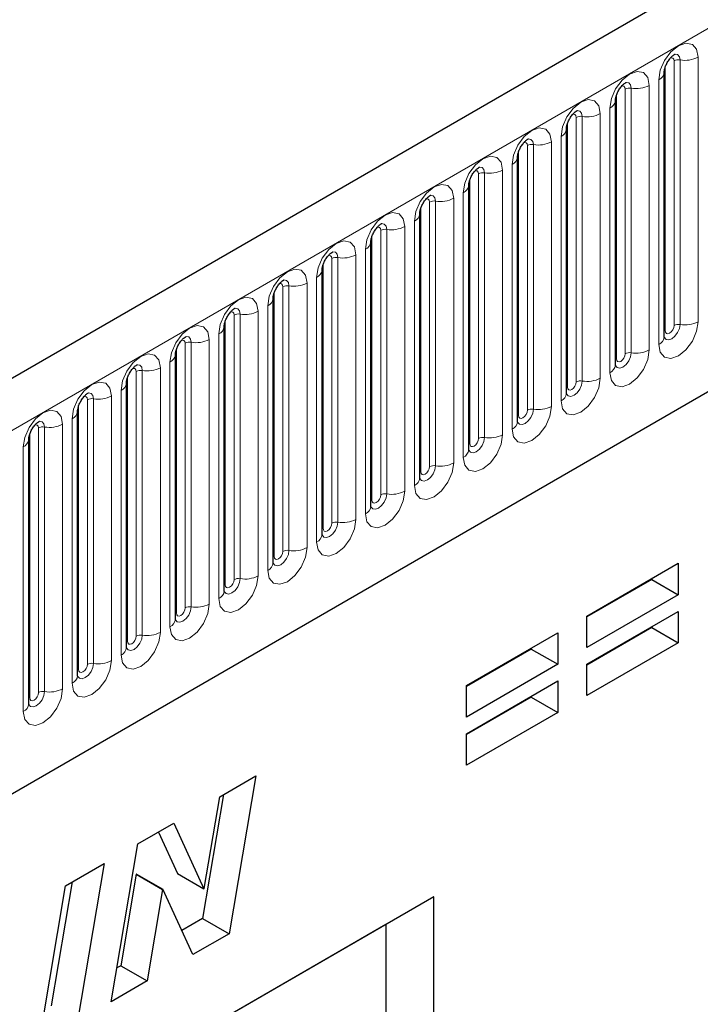
# Model space of a CAD drawing. Units: millimetres. Extents: x 0 to 1506, y 0 to 1228.
# Drawn here: x 137 to 145, y 60 to 72 of the extents above; entities that cross this region are included whole.
import ezdxf

# ---------------------------------------------------------------- set-up
doc = ezdxf.new("R2010")
doc.units = ezdxf.units.MM

msp = doc.modelspace()

# ---------------------------------------------------------------- linework, layer by layer
at = {"color": 7, "linetype": 'Continuous', "lineweight": 25}
for p, q in [((194.8074, 100.6817), (93.9941, 42.4835)), ((97.413, 39.6973), (192.1213, 94.3713)), ((144.8848, 68.0196), (144.8848, 71.0524)), ((144.3242, 70.7288), (144.3241, 70.7252)), ((144.3242, 67.6959), (144.3242, 70.7288)), ((143.7635, 70.4051), (143.7634, 70.4015)), ((143.7635, 67.3723), (143.7635, 70.4051)), ((143.2029, 70.0815), (143.2028, 70.0779)), ((143.2029, 67.0486), (143.2029, 70.0815)), ((142.6423, 69.7578), (142.6422, 69.7542)), ((142.6423, 66.725), (142.6423, 69.7578)), ((142.0816, 69.4342), (142.0815, 69.4306)), ((142.0816, 66.4013), (142.0816, 69.4342)), ((141.521, 69.1105), (141.5209, 69.1069)), ((141.521, 66.0777), (141.521, 69.1105)), ((140.9603, 65.754), (140.9603, 68.7869)), ((140.9603, 68.7869), (140.9603, 68.7833)), ((140.3997, 68.4633), (140.3996, 68.4596)), ((140.3997, 65.4304), (140.3997, 68.4633)), ((139.8391, 68.1396), (139.839, 68.136)), ((139.8391, 65.1067), (139.8391, 68.1396)), ((139.2784, 64.7831), (139.2784, 67.816)), ((139.2784, 67.816), (139.2784, 67.8123)), ((138.7178, 67.4923), (138.7177, 67.4887)), ((138.7178, 64.4594), (138.7178, 67.4923)), ((138.1572, 67.1687), (138.1571, 67.165)), ((138.1572, 64.1358), (138.1572, 67.1687)), ((137.5965, 66.845), (137.5964, 66.8414)), ((137.5965, 63.8122), (137.5965, 66.845)), ((143.9976, 64.8192), (145.0445, 65.4236)), ((145.0445, 65.4236), (145.0445, 65.063)), ((144.7415, 65.238), (143.9976, 64.8086)), ((144.7415, 65.2486), (144.7415, 65.238)), ((144.7415, 65.238), (145.0445, 65.063)), ((145.0445, 65.063), (143.9976, 64.4587)), ((143.9976, 64.2678), (145.0445, 64.8722)), ((143.9976, 64.4587), (143.9976, 64.8192)), ((145.0445, 64.8722), (145.0445, 64.5116)), ((144.7415, 64.6865), (143.9976, 64.2571)), ((144.7415, 64.6972), (144.7415, 64.6865)), ((144.7415, 64.6865), (145.0445, 64.5116)), ((142.6165, 64.0219), (143.6634, 64.6263)), ((143.6634, 64.6263), (143.6634, 64.2657)), ((143.3603, 64.4513), (143.3603, 64.4407)), ((145.0445, 64.5116), (143.9976, 63.9072)), ((143.3603, 64.4407), (142.6165, 64.0112)), ((143.3603, 64.4407), (143.6634, 64.2657)), ((143.6634, 64.2657), (142.6165, 63.6614)), ((143.9976, 63.9072), (143.9976, 64.2678)), ((142.6165, 63.4705), (143.6634, 64.0748)), ((142.6165, 63.6614), (142.6165, 64.0219)), ((143.6634, 64.0748), (143.6634, 63.7143)), ((143.3603, 63.8892), (142.6165, 63.4598)), ((143.3603, 63.8999), (143.3603, 63.8892)), ((143.3603, 63.8892), (143.6634, 63.7143)), ((143.6634, 63.7143), (142.6165, 63.1099)), ((142.6165, 63.1099), (142.6165, 63.4705)), ((139.7863, 62.7486), (140.1992, 62.987)), ((140.1992, 62.987), (139.8933, 61.1773)), ((139.8306, 62.7742), (139.5903, 61.3523)), ((139.6081, 61.6943), (139.7863, 62.7486)), ((138.8479, 62.2069), (139.2605, 62.4451)), ((139.2605, 62.4451), (139.6043, 61.6922)), ((139.0839, 62.3432), (139.3013, 61.8671)), ((138.5428, 60.3977), (138.8479, 62.2069)), ((138.0168, 61.7271), (138.4617, 61.9839)), ((138.4617, 61.9839), (138.1575, 60.1752)), ((138.8295, 61.8595), (138.6527, 60.811)), ((138.8332, 61.8617), (138.8295, 61.8595)), ((138.8295, 61.8595), (139.1325, 61.6846)), ((138.8332, 61.8617), (139.1363, 61.6867)), ((139.3013, 61.8671), (139.6043, 61.6922)), ((138.0934, 61.7714), (137.8544, 60.3502)), ((137.7126, 59.9185), (138.0168, 61.7271)), ((139.1325, 61.6846), (138.9558, 60.6361)), ((139.1363, 61.6867), (139.1325, 61.6846)), ((139.4783, 60.9378), (139.1363, 61.6867)), ((139.6043, 61.6922), (139.6081, 61.6943)), ((142.2428, 61.6005), (130.4574, 54.7969)), ((142.2428, 61.6005), (141.6935, 61.2833)), ((142.2428, 47.234), (142.2428, 61.6005)), ((141.6935, 61.2833), (130.4574, 54.7968)), ((139.5903, 61.3523), (139.3519, 61.2147)), ((139.5903, 61.3523), (139.8933, 61.1773)), ((141.6935, 61.2833), (141.6935, 50.7079)), ((139.8933, 61.1773), (139.4783, 60.9378)), ((138.6527, 60.811), (138.6082, 60.7853)), ((138.6527, 60.811), (138.9558, 60.6361)), ((138.9558, 60.6361), (138.5428, 60.3977))]:
    msp.add_line(p, q, dxfattribs=at)
at = {"color": 8, "linetype": 'Continuous', "lineweight": 18}
for p, q in [((94.3606, 42.0966), (195.1738, 100.2949)), ((97.413, 39.6973), (192.1213, 94.3713)), ((145.273, 68.1924), (145.273, 71.2253)), ((144.896, 68.0914), (144.896, 71.1243)), ((144.997, 68.1497), (144.997, 71.1826)), ((145.066, 71.1933), (145.066, 68.1604)), ((144.7123, 70.9016), (144.7123, 67.8688)), ((144.822, 70.965), (144.822, 67.9321)), ((144.3353, 67.7678), (144.3353, 70.8006)), ((144.4364, 67.8261), (144.4364, 70.8589)), ((144.5054, 67.8368), (144.5054, 70.8696)), ((143.9447, 67.5131), (143.9447, 70.546)), ((144.1517, 70.578), (144.1517, 67.5451)), ((144.2614, 67.6084), (144.2614, 70.6413)), ((143.7747, 67.4441), (143.7747, 70.477)), ((143.8757, 67.5024), (143.8757, 70.5353)), ((143.7008, 67.2848), (143.7008, 70.3177)), ((143.3151, 67.1788), (143.3151, 70.2117)), ((143.3841, 67.1895), (143.3841, 70.2223)), ((143.5911, 70.2543), (143.5911, 67.2215)), ((143.2141, 67.1205), (143.2141, 70.1533)), ((143.1401, 66.9612), (143.1401, 69.994)), ((142.7545, 66.8551), (142.7545, 69.888)), ((142.8234, 66.8658), (142.8234, 69.8987)), ((143.0304, 69.9307), (143.0304, 66.8978)), ((142.6534, 66.7968), (142.6534, 69.8297)), ((142.5795, 66.6375), (142.5795, 69.6704)), ((142.1938, 66.5315), (142.1938, 69.5644)), ((142.2628, 66.5422), (142.2628, 69.575)), ((142.4698, 69.607), (142.4698, 66.5742)), ((142.0928, 66.4732), (142.0928, 69.506)), ((142.0189, 66.3139), (142.0189, 69.3467)), ((141.6332, 66.2078), (141.6332, 69.2407)), ((141.7022, 66.2185), (141.7022, 69.2514)), ((141.9092, 69.2834), (141.9092, 66.2505)), ((141.5322, 66.1495), (141.5322, 69.1824)), ((141.3485, 68.9598), (141.3485, 65.9269)), ((141.4582, 65.9902), (141.4582, 69.0231)), ((140.9715, 65.8259), (140.9715, 68.8587)), ((141.0726, 65.8842), (141.0726, 68.9171)), ((141.1415, 65.8949), (141.1415, 68.9277)), ((140.7879, 68.6361), (140.7879, 65.6032)), ((140.8976, 65.6666), (140.8976, 68.6994)), ((140.4109, 65.5022), (140.4109, 68.5351)), ((140.5119, 65.5605), (140.5119, 68.5934)), ((140.5809, 65.5712), (140.5809, 68.6041)), ((140.0203, 65.2476), (140.0203, 68.2804)), ((140.2273, 68.3125), (140.2273, 65.2796)), ((140.337, 65.3429), (140.337, 68.3758)), ((139.8503, 65.1786), (139.8503, 68.2115)), ((139.9513, 65.2369), (139.9513, 68.2698)), ((139.3906, 64.9133), (139.3906, 67.9461)), ((139.4596, 64.9239), (139.4596, 67.9568)), ((139.6666, 67.9888), (139.6666, 64.9559)), ((139.7763, 65.0193), (139.7763, 68.0521)), ((139.2896, 64.8549), (139.2896, 67.8878)), ((139.2157, 64.6956), (139.2157, 67.7285)), ((138.83, 64.5896), (138.83, 67.6225)), ((138.899, 64.6003), (138.899, 67.6331)), ((139.106, 67.6652), (139.106, 64.6323)), ((138.729, 64.5313), (138.729, 67.5642)), ((138.655, 64.372), (138.655, 67.4048)), ((138.2694, 64.266), (138.2694, 67.2988)), ((138.3384, 64.2766), (138.3384, 67.3095)), ((138.5454, 67.3415), (138.5454, 64.3086)), ((138.1684, 64.2076), (138.1684, 67.2405)), ((138.0944, 64.0483), (138.0944, 67.0812)), ((137.7087, 63.9423), (137.7087, 66.9752)), ((137.7777, 63.953), (137.7777, 66.9859)), ((137.9847, 67.0179), (137.9847, 63.985)), ((137.6077, 63.884), (137.6077, 66.9169)), ((137.5338, 63.7247), (137.5338, 66.7575))]:
    msp.add_line(p, q, dxfattribs=at)
at = {"color": 8, "linetype": 'Continuous', "lineweight": 18, "flags": 128}
for points in [[(145.273, 71.2253), (145.2558, 71.315), (145.2069, 71.3713), (145.1338, 71.3855), (145.0475, 71.3555), (144.9612, 71.2859), (144.8881, 71.1872), (144.8392, 71.0745), (144.822, 70.965)], [(144.9565, 71.2164), (144.9658, 71.2185), (144.9822, 71.2153), (144.9931, 71.2027), (144.997, 71.1826)], [(145.0045, 71.2598), (145.0078, 71.2602), (145.0384, 71.2543), (145.0588, 71.2308), (145.066, 71.1933)], [(144.2614, 70.6413), (144.2786, 70.7509), (144.3274, 70.8635), (144.4006, 70.9622), (144.4869, 71.0318), (144.5732, 71.0618), (144.6463, 71.0476), (144.6952, 70.9914), (144.7123, 70.9016)], [(144.4364, 70.8589), (144.4325, 70.879), (144.4216, 70.8916), (144.4052, 70.8948), (144.3959, 70.8927)], [(144.5054, 70.8696), (144.4982, 70.9071), (144.4777, 70.9306), (144.4472, 70.9366), (144.4436, 70.9361)], [(143.7008, 70.3177), (143.7179, 70.4272), (143.7668, 70.5399), (143.8399, 70.6386), (143.9262, 70.7082), (144.0125, 70.7382), (144.0857, 70.724), (144.1345, 70.6677), (144.1517, 70.578)], [(143.8757, 70.5353), (143.8719, 70.5554), (143.8609, 70.568), (143.8445, 70.5712), (143.8352, 70.5691)], [(143.9447, 70.546), (143.9375, 70.5835), (143.9171, 70.607), (143.8865, 70.6129), (143.8829, 70.6125)], [(143.1401, 69.994), (143.1573, 70.1036), (143.2062, 70.2162), (143.2793, 70.3149), (143.3656, 70.3845), (143.4519, 70.4145), (143.525, 70.4003), (143.5739, 70.3441), (143.5911, 70.2543)], [(143.3151, 70.2117), (143.3112, 70.2318), (143.3003, 70.2444), (143.2839, 70.2475), (143.2746, 70.2454)], [(143.3841, 70.2223), (143.3769, 70.2598), (143.3565, 70.2833), (143.3259, 70.2893), (143.3223, 70.2888)], [(142.5795, 69.6704), (142.5967, 69.7799), (142.6455, 69.8926), (142.7187, 69.9913), (142.805, 70.0609), (142.8912, 70.0909), (142.9644, 70.0767), (143.0133, 70.0204), (143.0304, 69.9307)], [(142.7545, 69.888), (142.7506, 69.9081), (142.7397, 69.9207), (142.7233, 69.9239), (142.714, 69.9218)], [(142.8234, 69.8987), (142.8163, 69.9362), (142.7958, 69.9597), (142.7653, 69.9656), (142.7617, 69.9652)], [(142.0189, 69.3467), (142.036, 69.4563), (142.0849, 69.569), (142.158, 69.6676), (142.2443, 69.7373), (142.3306, 69.7672), (142.4038, 69.753), (142.4526, 69.6968), (142.4698, 69.607)], [(142.2628, 69.575), (142.2556, 69.6125), (142.2352, 69.6361), (142.2046, 69.642), (142.201, 69.6415)], [(142.1938, 69.5644), (142.19, 69.5845), (142.179, 69.5971), (142.1626, 69.6002), (142.1533, 69.5981)], [(141.4582, 69.0231), (141.4754, 69.1326), (141.5243, 69.2453), (141.5974, 69.344), (141.6837, 69.4136), (141.77, 69.4436), (141.8431, 69.4294), (141.892, 69.3731), (141.9092, 69.2834)], [(141.7022, 69.2514), (141.695, 69.2889), (141.6746, 69.3124), (141.644, 69.3183), (141.6404, 69.3179)], [(141.6332, 69.2407), (141.6293, 69.2608), (141.6184, 69.2734), (141.602, 69.2766), (141.5927, 69.2745)], [(140.8976, 68.6994), (140.9147, 68.809), (140.9636, 68.9217), (141.0368, 69.0203), (141.1231, 69.09), (141.2093, 69.1199), (141.2825, 69.1057), (141.3314, 69.0495), (141.3485, 68.9598)], [(141.1415, 68.9277), (141.1344, 68.9652), (141.1139, 68.9888), (141.0834, 68.9947), (141.0798, 68.9942)], [(141.0726, 68.9171), (141.0687, 68.9372), (141.0578, 68.9498), (141.0414, 68.9529), (141.0321, 68.9509)], [(140.337, 68.3758), (140.3541, 68.4853), (140.403, 68.598), (140.4761, 68.6967), (140.5624, 68.7663), (140.6487, 68.7963), (140.7219, 68.7821), (140.7707, 68.7258), (140.7879, 68.6361)], [(140.5119, 68.5934), (140.5081, 68.6135), (140.4971, 68.6261), (140.4807, 68.6293), (140.4714, 68.6272)], [(140.5809, 68.6041), (140.5737, 68.6416), (140.5533, 68.6651), (140.5227, 68.6711), (140.5191, 68.6706)], [(139.7763, 68.0521), (139.7935, 68.1617), (139.8424, 68.2744), (139.9155, 68.373), (140.0018, 68.4427), (140.0881, 68.4727), (140.1612, 68.4584), (140.2101, 68.4022), (140.2273, 68.3125)], [(139.9513, 68.2698), (139.9474, 68.2899), (139.9365, 68.3025), (139.9201, 68.3057), (139.9108, 68.3036)], [(140.0203, 68.2804), (140.0131, 68.3179), (139.9927, 68.3415), (139.9621, 68.3474), (139.9585, 68.3469)], [(144.822, 67.9321), (144.8392, 67.8424), (144.8881, 67.7861), (144.9612, 67.7719), (145.0475, 67.8019), (145.1338, 67.8715), (145.2069, 67.9702), (145.2558, 68.0829), (145.273, 68.1924)], [(139.2157, 67.7285), (139.2328, 67.838), (139.2817, 67.9507), (139.3549, 68.0494), (139.4412, 68.119), (139.5274, 68.149), (139.6006, 68.1348), (139.6495, 68.0785), (139.6666, 67.9888)], [(145.066, 68.1604), (145.0588, 68.1146), (145.0384, 68.0675), (145.0078, 68.0263), (144.9717, 67.9972), (144.9357, 67.9846), (144.9051, 67.9906), (144.8847, 68.0141), (144.8837, 68.0164)], [(144.8848, 68.083), (144.8898, 68.0874), (144.896, 68.0914)], [(144.896, 68.0914), (144.8998, 68.0713), (144.9108, 68.0587), (144.9272, 68.0555), (144.9465, 68.0622), (144.9658, 68.0778), (144.9822, 68.0999), (144.9931, 68.1252), (144.997, 68.1497)], [(139.3906, 67.9461), (139.3868, 67.9662), (139.3759, 67.9788), (139.3595, 67.982), (139.3502, 67.9799)], [(139.4596, 67.9568), (139.4525, 67.9943), (139.432, 68.0178), (139.4015, 68.0238), (139.3979, 68.0233)], [(144.7123, 67.8688), (144.6952, 67.7592), (144.6463, 67.6465), (144.5732, 67.5479), (144.4869, 67.4782), (144.4006, 67.4483), (144.3274, 67.4625), (144.2786, 67.5187), (144.2614, 67.6084)], [(144.3231, 67.6927), (144.324, 67.6904), (144.3445, 67.6669), (144.375, 67.661), (144.4111, 67.6735), (144.4472, 67.7026), (144.4777, 67.7439), (144.4982, 67.791), (144.5054, 67.8368)], [(138.655, 67.4048), (138.6722, 67.5144), (138.7211, 67.6271), (138.7942, 67.7257), (138.8805, 67.7954), (138.9668, 67.8254), (139.04, 67.8111), (139.0888, 67.7549), (139.106, 67.6652)], [(144.3353, 67.7678), (144.3292, 67.7637), (144.3242, 67.7594)], [(144.4364, 67.8261), (144.4325, 67.8015), (144.4216, 67.7763), (144.4052, 67.7542), (144.3859, 67.7386), (144.3665, 67.7319), (144.3501, 67.7351), (144.3392, 67.7477), (144.3353, 67.7678)], [(138.83, 67.6225), (138.8262, 67.6426), (138.8152, 67.6552), (138.7988, 67.6584), (138.7895, 67.6563)], [(138.899, 67.6331), (138.8918, 67.6707), (138.8714, 67.6942), (138.8408, 67.7001), (138.8372, 67.6997)], [(138.0944, 67.0812), (138.1116, 67.1907), (138.1605, 67.3034), (138.2336, 67.4021), (138.3199, 67.4717), (138.4062, 67.5017), (138.4793, 67.4875), (138.5282, 67.4312), (138.5454, 67.3415)], [(144.1517, 67.5451), (144.1345, 67.4356), (144.0857, 67.3229), (144.0125, 67.2242), (143.9262, 67.1546), (143.8399, 67.1246), (143.7668, 67.1388), (143.7179, 67.1951), (143.7008, 67.2848)], [(143.7624, 67.369), (143.7634, 67.3668), (143.7838, 67.3433), (143.8144, 67.3373), (143.8505, 67.3499), (143.8865, 67.379), (143.9171, 67.4202), (143.9375, 67.4673), (143.9447, 67.5131)], [(143.8757, 67.5024), (143.8719, 67.4779), (143.8609, 67.4527), (143.8445, 67.4306), (143.8252, 67.415), (143.8059, 67.4082), (143.7895, 67.4114), (143.7786, 67.424), (143.7747, 67.4441)], [(143.7747, 67.4441), (143.7685, 67.4401), (143.7635, 67.4357)], [(138.2694, 67.2988), (138.2655, 67.3189), (138.2546, 67.3315), (138.2382, 67.3347), (138.2289, 67.3326)], [(138.3384, 67.3095), (138.3312, 67.347), (138.3108, 67.3705), (138.2802, 67.3765), (138.2766, 67.376)], [(137.5338, 66.7575), (137.5509, 66.8671), (137.5998, 66.9798), (137.673, 67.0784), (137.7592, 67.1481), (137.8455, 67.1781), (137.9187, 67.1639), (137.9676, 67.1076), (137.9847, 67.0179)], [(143.5911, 67.2215), (143.5739, 67.1119), (143.525, 66.9992), (143.4519, 66.9006), (143.3656, 66.8309), (143.2793, 66.801), (143.2062, 66.8152), (143.1573, 66.8714), (143.1401, 66.9612)], [(143.2018, 67.0454), (143.2028, 67.0431), (143.2232, 67.0196), (143.2538, 67.0137), (143.2898, 67.0262), (143.3259, 67.0553), (143.3565, 67.0966), (143.3769, 67.1437), (143.3841, 67.1895)], [(143.3151, 67.1788), (143.3112, 67.1542), (143.3003, 67.129), (143.2839, 67.1069), (143.2646, 67.0913), (143.2453, 67.0846), (143.2289, 67.0878), (143.2179, 67.1004), (143.2141, 67.1205)], [(137.7777, 66.9859), (137.7706, 67.0234), (137.7501, 67.0469), (137.7196, 67.0528), (137.716, 67.0524)], [(143.2141, 67.1205), (143.2079, 67.1164), (143.2029, 67.1121)], [(137.7087, 66.9752), (137.7049, 66.9953), (137.6939, 67.0079), (137.6776, 67.0111), (137.6683, 67.009)], [(143.0304, 66.8978), (143.0133, 66.7883), (142.9644, 66.6756), (142.8912, 66.5769), (142.805, 66.5073), (142.7187, 66.4773), (142.6455, 66.4915), (142.5967, 66.5478), (142.5795, 66.6375)], [(142.6412, 66.7217), (142.6421, 66.7195), (142.6626, 66.696), (142.6931, 66.69), (142.7292, 66.7026), (142.7653, 66.7317), (142.7958, 66.7729), (142.8163, 66.82), (142.8234, 66.8658)], [(142.7545, 66.8551), (142.7506, 66.8306), (142.7397, 66.8054), (142.7233, 66.7833), (142.7039, 66.7677), (142.6846, 66.7609), (142.6682, 66.7641), (142.6573, 66.7767), (142.6534, 66.7968)], [(142.6534, 66.7968), (142.6473, 66.7928), (142.6423, 66.7884)], [(142.4698, 66.5742), (142.4526, 66.4646), (142.4038, 66.352), (142.3306, 66.2533), (142.2443, 66.1837), (142.158, 66.1537), (142.0849, 66.1679), (142.036, 66.2241), (142.0189, 66.3139)], [(142.0805, 66.3981), (142.0815, 66.3958), (142.1019, 66.3723), (142.1325, 66.3664), (142.1686, 66.3789), (142.2046, 66.408), (142.2352, 66.4493), (142.2556, 66.4964), (142.2628, 66.5422)], [(142.1938, 66.5315), (142.19, 66.507), (142.179, 66.4817), (142.1626, 66.4596), (142.1433, 66.444), (142.124, 66.4373), (142.1076, 66.4405), (142.0966, 66.4531), (142.0928, 66.4732)], [(142.0928, 66.4732), (142.0866, 66.4691), (142.0816, 66.4648)], [(141.9092, 66.2505), (141.892, 66.141), (141.8431, 66.0283), (141.77, 65.9296), (141.6837, 65.86), (141.5974, 65.83), (141.5243, 65.8442), (141.4754, 65.9005), (141.4582, 65.9902)], [(141.5199, 66.0745), (141.5209, 66.0722), (141.5413, 66.0487), (141.5719, 66.0427), (141.6079, 66.0553), (141.644, 66.0844), (141.6746, 66.1256), (141.695, 66.1727), (141.7022, 66.2185)], [(141.5322, 66.1495), (141.526, 66.1455), (141.521, 66.1412)], [(141.6332, 66.2078), (141.6293, 66.1833), (141.6184, 66.1581), (141.602, 66.136), (141.5827, 66.1204), (141.5633, 66.1136), (141.547, 66.1168), (141.536, 66.1294), (141.5322, 66.1495)], [(141.3485, 65.9269), (141.3314, 65.8173), (141.2825, 65.7047), (141.2093, 65.606), (141.1231, 65.5364), (141.0368, 65.5064), (140.9636, 65.5206), (140.9147, 65.5768), (140.8976, 65.6666)], [(140.9592, 65.7508), (140.9602, 65.7485), (140.9807, 65.725), (141.0112, 65.7191), (141.0473, 65.7316), (141.0834, 65.7607), (141.1139, 65.802), (141.1344, 65.8491), (141.1415, 65.8949)], [(140.9715, 65.8259), (140.9654, 65.8218), (140.9603, 65.8175)], [(141.0726, 65.8842), (141.0687, 65.8597), (141.0578, 65.8344), (141.0414, 65.8123), (141.022, 65.7967), (141.0027, 65.79), (140.9863, 65.7932), (140.9754, 65.8058), (140.9715, 65.8259)], [(140.7879, 65.6032), (140.7707, 65.4937), (140.7219, 65.381), (140.6487, 65.2823), (140.5624, 65.2127), (140.4761, 65.1827), (140.403, 65.1969), (140.3541, 65.2532), (140.337, 65.3429)], [(140.3986, 65.4272), (140.3996, 65.4249), (140.42, 65.4014), (140.4506, 65.3954), (140.4867, 65.408), (140.5227, 65.4371), (140.5533, 65.4783), (140.5737, 65.5254), (140.5809, 65.5712)], [(140.4109, 65.5022), (140.4047, 65.4982), (140.3997, 65.4939)], [(140.5119, 65.5605), (140.5081, 65.536), (140.4971, 65.5108), (140.4807, 65.4887), (140.4614, 65.4731), (140.4421, 65.4663), (140.4257, 65.4695), (140.4147, 65.4821), (140.4109, 65.5022)], [(140.2273, 65.2796), (140.2101, 65.17), (140.1612, 65.0574), (140.0881, 64.9587), (140.0018, 64.8891), (139.9155, 64.8591), (139.8424, 64.8733), (139.7935, 64.9295), (139.7763, 65.0193)], [(139.838, 65.1035), (139.839, 65.1012), (139.8594, 65.0777), (139.89, 65.0718), (139.926, 65.0843), (139.9621, 65.1134), (139.9927, 65.1547), (140.0131, 65.2018), (140.0203, 65.2476)], [(139.9513, 65.2369), (139.9474, 65.2124), (139.9365, 65.1871), (139.9201, 65.165), (139.9008, 65.1494), (139.8814, 65.1427), (139.8651, 65.1459), (139.8541, 65.1585), (139.8503, 65.1786)], [(139.8503, 65.1786), (139.8441, 65.1745), (139.8391, 65.1702)], [(139.6666, 64.9559), (139.6495, 64.8464), (139.6006, 64.7337), (139.5274, 64.635), (139.4412, 64.5654), (139.3549, 64.5354), (139.2817, 64.5496), (139.2328, 64.6059), (139.2157, 64.6956)], [(139.2773, 64.7799), (139.2783, 64.7776), (139.2987, 64.7541), (139.3293, 64.7481), (139.3654, 64.7607), (139.4015, 64.7898), (139.432, 64.831), (139.4525, 64.8781), (139.4596, 64.9239)], [(139.3906, 64.9133), (139.3868, 64.8887), (139.3759, 64.8635), (139.3595, 64.8414), (139.3401, 64.8258), (139.3208, 64.8191), (139.3044, 64.8222), (139.2935, 64.8348), (139.2896, 64.8549)], [(139.2896, 64.8549), (139.2835, 64.8509), (139.2784, 64.8466)], [(139.106, 64.6323), (139.0888, 64.5228), (139.04, 64.4101), (138.9668, 64.3114), (138.8805, 64.2418), (138.7942, 64.2118), (138.7211, 64.226), (138.6722, 64.2822), (138.655, 64.372)], [(138.7167, 64.4562), (138.7177, 64.454), (138.7381, 64.4304), (138.7687, 64.4245), (138.8048, 64.437), (138.8408, 64.4661), (138.8714, 64.5074), (138.8918, 64.5545), (138.899, 64.6003)], [(138.83, 64.5896), (138.8262, 64.5651), (138.8152, 64.5398), (138.7988, 64.5177), (138.7795, 64.5021), (138.7602, 64.4954), (138.7438, 64.4986), (138.7328, 64.5112), (138.729, 64.5313)], [(138.729, 64.5313), (138.7228, 64.5272), (138.7178, 64.5229)], [(138.5454, 64.3086), (138.5282, 64.1991), (138.4793, 64.0864), (138.4062, 63.9878), (138.3199, 63.9181), (138.2336, 63.8881), (138.1605, 63.9023), (138.1116, 63.9586), (138.0944, 64.0483)], [(138.1561, 64.1326), (138.157, 64.1303), (138.1775, 64.1068), (138.2081, 64.1009), (138.2441, 64.1134), (138.2802, 64.1425), (138.3108, 64.1837), (138.3312, 64.2308), (138.3384, 64.2766)], [(138.2694, 64.266), (138.2655, 64.2414), (138.2546, 64.2162), (138.2382, 64.1941), (138.2189, 64.1785), (138.1995, 64.1718), (138.1832, 64.1749), (138.1722, 64.1875), (138.1684, 64.2076)], [(138.1684, 64.2076), (138.1622, 64.2036), (138.1572, 64.1993)], [(137.9847, 63.985), (137.9676, 63.8755), (137.9187, 63.7628), (137.8455, 63.6641), (137.7592, 63.5945), (137.673, 63.5645), (137.5998, 63.5787), (137.5509, 63.6349), (137.5338, 63.7247)], [(137.5954, 63.8089), (137.5964, 63.8067), (137.6168, 63.7831), (137.6474, 63.7772), (137.6835, 63.7897), (137.7196, 63.8188), (137.7501, 63.8601), (137.7706, 63.9072), (137.7777, 63.953)], [(137.6077, 63.884), (137.6016, 63.8799), (137.5965, 63.8756)], [(137.7087, 63.9423), (137.7049, 63.9178), (137.6939, 63.8925), (137.6776, 63.8704), (137.6582, 63.8548), (137.6389, 63.8481), (137.6225, 63.8513), (137.6116, 63.8639), (137.6077, 63.884)]]:
    msp.add_lwpolyline(points, dxfattribs=at)
at = {"color": 8, "linetype": 'Continuous', "lineweight": 18}
for centre, radius, start, end in [((145.1218, 71.5174), 0.3289, 260.2289, 297.35717), ((145.0474, 71.0852), 0.1096, 80.2289, 117.35717), ((144.7831, 71.059), 0.1017, 292.48046, 357.42838), ((144.5612, 71.1938), 0.3289, 260.2289, 297.35717), ((144.4867, 70.7616), 0.1096, 80.2289, 117.35717), ((144.2155, 70.741), 0.1097, 294.73305, 351.71273), ((143.9261, 70.4379), 0.1096, 80.2289, 117.35717), ((144.0005, 70.8701), 0.3289, 260.2289, 297.35717), ((143.6549, 70.4173), 0.1097, 294.73305, 351.71273), ((143.3655, 70.1143), 0.1096, 80.2289, 117.35717), ((143.4399, 70.5465), 0.3289, 260.2289, 297.35717), ((143.0942, 70.0937), 0.1097, 294.73305, 351.71273), ((142.8048, 69.7906), 0.1096, 80.2289, 117.35717), ((142.8793, 70.2228), 0.3289, 260.2289, 297.35717), ((142.5336, 69.77), 0.1097, 294.73305, 351.71273), ((142.2442, 69.467), 0.1096, 80.2289, 117.35717), ((142.3186, 69.8992), 0.3289, 260.2289, 297.35717), ((141.9729, 69.4464), 0.1097, 294.73305, 351.71273), ((141.6836, 69.1433), 0.1096, 80.2289, 117.35717), ((141.758, 69.5755), 0.3289, 260.2289, 297.35717), ((141.4123, 69.1227), 0.1097, 294.73305, 351.71273), ((141.1974, 69.2519), 0.3289, 260.2289, 297.35717), ((141.1229, 68.8197), 0.1096, 80.2289, 117.35717), ((140.8517, 68.7991), 0.1097, 294.73305, 351.71273), ((140.6367, 68.9283), 0.3289, 260.2289, 297.35717), ((140.5623, 68.496), 0.1096, 80.2289, 117.35717), ((140.291, 68.4754), 0.1097, 294.73305, 351.71273), ((140.0017, 68.1724), 0.1096, 80.2289, 117.35717), ((140.0761, 68.6046), 0.3289, 260.2289, 297.35717), ((145.1218, 68.4846), 0.3289, 260.2289, 297.35717), ((139.7304, 68.1518), 0.1097, 294.73305, 351.71273), ((145.0474, 68.0523), 0.1096, 80.2289, 117.35717), ((139.441, 67.8487), 0.1096, 80.2289, 117.35717), ((139.5155, 68.281), 0.3289, 260.2289, 297.35717), ((144.7771, 68.0306), 0.1083, 294.52506, 354.1548), ((144.4867, 67.7287), 0.1096, 80.2289, 117.35717), ((144.5612, 68.1609), 0.3289, 260.2289, 297.35717), ((139.1698, 67.8281), 0.1097, 294.73305, 351.71273), ((138.8804, 67.5251), 0.1096, 80.2289, 117.35717), ((138.9548, 67.9573), 0.3289, 260.2289, 297.35717), ((144.2165, 67.7069), 0.1083, 294.52506, 354.1548), ((143.9261, 67.4051), 0.1096, 80.2289, 117.35717), ((144.0005, 67.8373), 0.3289, 260.2289, 297.35717), ((138.6091, 67.5045), 0.1097, 294.73305, 351.71273), ((138.3198, 67.2014), 0.1096, 80.2289, 117.35717), ((138.3942, 67.6337), 0.3289, 260.2289, 297.35717), ((143.6558, 67.3833), 0.1083, 294.52506, 354.1548), ((138.0485, 67.1808), 0.1097, 294.73305, 351.71273), ((143.3655, 67.0814), 0.1096, 80.2289, 117.35717), ((143.4399, 67.5136), 0.3289, 260.2289, 297.35717), ((143.0952, 67.0597), 0.1083, 294.52506, 354.1548), ((137.7591, 66.8778), 0.1096, 80.2289, 117.35717), ((137.8336, 67.31), 0.3289, 260.2289, 297.35717), ((137.4879, 66.8572), 0.1097, 294.73305, 351.71273), ((142.8048, 66.7578), 0.1096, 80.2289, 117.35717), ((142.8793, 67.19), 0.3289, 260.2289, 297.35717), ((142.5346, 66.736), 0.1083, 294.52506, 354.1548), ((142.2442, 66.4341), 0.1096, 80.2289, 117.35717), ((142.3186, 66.8663), 0.3289, 260.2289, 297.35717), ((141.9739, 66.4124), 0.1083, 294.52506, 354.1548), ((141.758, 66.5427), 0.3289, 260.2289, 297.35717), ((141.6836, 66.1105), 0.1096, 80.2289, 117.35717), ((141.4133, 66.0887), 0.1083, 294.52506, 354.1548), ((141.1974, 66.219), 0.3289, 260.2289, 297.35717), ((141.1229, 65.7868), 0.1096, 80.2289, 117.35717), ((140.8526, 65.7651), 0.1083, 294.52506, 354.1548), ((140.5623, 65.4632), 0.1096, 80.2289, 117.35717), ((140.6367, 65.8954), 0.3289, 260.2289, 297.35717), ((140.292, 65.4414), 0.1083, 294.52506, 354.1548), ((140.0017, 65.1395), 0.1096, 80.2289, 117.35717), ((140.0761, 65.5717), 0.3289, 260.2289, 297.35717), ((139.7314, 65.1178), 0.1083, 294.52506, 354.1548), ((139.441, 64.8159), 0.1096, 80.2289, 117.35717), ((139.5155, 65.2481), 0.3289, 260.2289, 297.35717), ((139.1707, 64.7941), 0.1083, 294.52506, 354.1548), ((138.8804, 64.4922), 0.1096, 80.2289, 117.35717), ((138.9548, 64.9244), 0.3289, 260.2289, 297.35717), ((138.6101, 64.4705), 0.1083, 294.52506, 354.1548), ((138.3198, 64.1686), 0.1096, 80.2289, 117.35717), ((138.3942, 64.6008), 0.3289, 260.2289, 297.35717), ((138.0495, 64.1468), 0.1083, 294.52506, 354.1548), ((137.7591, 63.8449), 0.1096, 80.2289, 117.35717), ((137.8336, 64.2772), 0.3289, 260.2289, 297.35717), ((137.4888, 63.8232), 0.1083, 294.52506, 354.1548)]:
    msp.add_arc(centre, radius, start, end, dxfattribs=at)
at = {"color": 7, "linetype": 'Continuous', "lineweight": 25}
for points, knots in [([(144.8848, 71.0524), (144.885, 71.0584), (144.8856, 71.0708), (144.8929, 71.1036), (144.9082, 71.1433), (144.9321, 71.186), (144.9604, 71.2223), (144.9862, 71.2465), (145.0061, 71.2595), (145.0088, 71.2604), (145.0102, 71.2609)], [0, 0, 0, 0, 0.1088923, 0.2265392, 0.3558497, 0.4961438, 0.6408069, 0.7634905, 0.8767481, 1, 1, 1, 1]), ([(144.3242, 70.7288), (144.3244, 70.7347), (144.3249, 70.7472), (144.3323, 70.7799), (144.3476, 70.8197), (144.3715, 70.8624), (144.3998, 70.8986), (144.4255, 70.9229), (144.4454, 70.9359), (144.4481, 70.9368), (144.4495, 70.9372)], [0, 0, 0, 0, 0.1088923, 0.2265392, 0.3558497, 0.4961438, 0.6408069, 0.7634905, 0.8767481, 1, 1, 1, 1]), ([(143.7635, 70.4051), (143.7638, 70.4111), (143.7643, 70.4235), (143.7716, 70.4563), (143.787, 70.496), (143.8108, 70.5387), (143.8392, 70.575), (143.8649, 70.5992), (143.8848, 70.6122), (143.8875, 70.6131), (143.8889, 70.6136)], [0, 0, 0, 0, 0.1088923, 0.2265392, 0.3558497, 0.4961438, 0.6408069, 0.7634905, 0.8767481, 1, 1, 1, 1]), ([(143.2029, 70.0815), (143.2031, 70.0875), (143.2037, 70.0999), (143.211, 70.1326), (143.2263, 70.1724), (143.2502, 70.2151), (143.2785, 70.2513), (143.3043, 70.2756), (143.3242, 70.2886), (143.3269, 70.2895), (143.3283, 70.2899)], [0, 0, 0, 0, 0.1088923, 0.2265392, 0.3558497, 0.4961438, 0.6408069, 0.7634905, 0.8767481, 1, 1, 1, 1]), ([(142.6423, 69.7578), (142.6425, 69.7638), (142.643, 69.7762), (142.6504, 69.809), (142.6657, 69.8487), (142.6896, 69.8914), (142.7179, 69.9277), (142.7436, 69.952), (142.7635, 69.9649), (142.7662, 69.9658), (142.7676, 69.9663)], [0, 0, 0, 0, 0.1088923, 0.2265392, 0.3558497, 0.4961438, 0.6408069, 0.7634905, 0.8767481, 1, 1, 1, 1]), ([(142.0816, 69.4342), (142.0819, 69.4402), (142.0824, 69.4526), (142.0897, 69.4853), (142.105, 69.5251), (142.1289, 69.5678), (142.1573, 69.604), (142.183, 69.6283), (142.2029, 69.6413), (142.2056, 69.6422), (142.207, 69.6426)], [0, 0, 0, 0, 0.1088923, 0.2265392, 0.3558497, 0.4961438, 0.6408069, 0.7634905, 0.8767481, 1, 1, 1, 1]), ([(141.521, 69.1105), (141.5212, 69.1165), (141.5217, 69.1289), (141.5291, 69.1617), (141.5444, 69.2014), (141.5683, 69.2441), (141.5966, 69.2804), (141.6224, 69.3047), (141.6423, 69.3176), (141.645, 69.3185), (141.6464, 69.319)], [0, 0, 0, 0, 0.1088923, 0.2265392, 0.3558497, 0.4961438, 0.6408069, 0.7634905, 0.8767481, 1, 1, 1, 1]), ([(140.9603, 68.7869), (140.9606, 68.7929), (140.9611, 68.8053), (140.9685, 68.838), (140.9838, 68.8778), (141.0076, 68.9205), (141.036, 68.9568), (141.0617, 68.981), (141.0816, 68.994), (141.0843, 68.9949), (141.0857, 68.9953)], [0, 0, 0, 0, 0.1088923, 0.2265392, 0.3558497, 0.4961438, 0.6408069, 0.7634905, 0.8767481, 1, 1, 1, 1]), ([(140.3997, 68.4633), (140.4, 68.4692), (140.4005, 68.4816), (140.4078, 68.5144), (140.4231, 68.5541), (140.447, 68.5968), (140.4754, 68.6331), (140.5011, 68.6574), (140.521, 68.6703), (140.5237, 68.6712), (140.5251, 68.6717)], [0, 0, 0, 0, 0.1088923, 0.2265392, 0.3558497, 0.4961438, 0.6408069, 0.7634905, 0.8767481, 1, 1, 1, 1]), ([(139.8391, 68.1396), (139.8393, 68.1456), (139.8398, 68.158), (139.8472, 68.1907), (139.8625, 68.2305), (139.8864, 68.2732), (139.9147, 68.3095), (139.9405, 68.3337), (139.9604, 68.3467), (139.9631, 68.3476), (139.9645, 68.348)], [0, 0, 0, 0, 0.1088923, 0.2265392, 0.3558497, 0.4961438, 0.6408069, 0.7634905, 0.8767481, 1, 1, 1, 1]), ([(139.2784, 67.816), (139.2787, 67.8219), (139.2792, 67.8343), (139.2866, 67.8671), (139.3019, 67.9068), (139.3257, 67.9495), (139.3541, 67.9858), (139.3798, 68.0101), (139.3997, 68.023), (139.4024, 68.0239), (139.4038, 68.0244)], [0, 0, 0, 0, 0.1088923, 0.2265392, 0.3558497, 0.4961438, 0.6408069, 0.7634905, 0.8767481, 1, 1, 1, 1]), ([(144.8848, 68.0133), (144.885, 68.0127), (144.8855, 68.0108), (144.8851, 68.016), (144.8848, 68.0196)], [0, 0, 0, 0, 0.305113, 1, 1, 1, 1]), ([(138.7178, 67.4923), (138.7181, 67.4983), (138.7186, 67.5107), (138.7259, 67.5434), (138.7412, 67.5832), (138.7651, 67.6259), (138.7935, 67.6622), (138.8192, 67.6864), (138.8391, 67.6994), (138.8418, 67.7003), (138.8432, 67.7007)], [0, 0, 0, 0, 0.1088923, 0.2265392, 0.3558497, 0.4961438, 0.6408069, 0.7634905, 0.8767481, 1, 1, 1, 1]), ([(144.3242, 67.6896), (144.3243, 67.689), (144.3249, 67.6871), (144.3244, 67.6923), (144.3242, 67.6959)], [0, 0, 0, 0, 0.305113, 1, 1, 1, 1]), ([(138.1572, 67.1687), (138.1574, 67.1746), (138.1579, 67.187), (138.1653, 67.2198), (138.1806, 67.2595), (138.2045, 67.3022), (138.2328, 67.3385), (138.2586, 67.3628), (138.2785, 67.3757), (138.2812, 67.3766), (138.2825, 67.3771)], [0, 0, 0, 0, 0.1088923, 0.2265392, 0.3558497, 0.4961438, 0.6408069, 0.7634905, 0.8767481, 1, 1, 1, 1]), ([(143.7635, 67.366), (143.7637, 67.3654), (143.7642, 67.3635), (143.7638, 67.3687), (143.7635, 67.3723)], [0, 0, 0, 0, 0.305113, 1, 1, 1, 1]), ([(137.5965, 66.845), (137.5968, 66.851), (137.5973, 66.8634), (137.6047, 66.8961), (137.62, 66.9359), (137.6438, 66.9786), (137.6722, 67.0149), (137.6979, 67.0391), (137.7178, 67.0521), (137.7205, 67.053), (137.7219, 67.0534)], [0, 0, 0, 0, 0.1088923, 0.2265392, 0.3558497, 0.4961438, 0.6408069, 0.7634905, 0.8767481, 1, 1, 1, 1]), ([(143.2029, 67.0423), (143.2031, 67.0417), (143.2036, 67.0398), (143.2032, 67.045), (143.2029, 67.0486)], [0, 0, 0, 0, 0.305113, 1, 1, 1, 1]), ([(142.6423, 66.7187), (142.6424, 66.7181), (142.643, 66.7162), (142.6425, 66.7214), (142.6423, 66.725)], [0, 0, 0, 0, 0.305113, 1, 1, 1, 1]), ([(142.0816, 66.395), (142.0818, 66.3944), (142.0823, 66.3925), (142.0819, 66.3977), (142.0816, 66.4013)], [0, 0, 0, 0, 0.305113, 1, 1, 1, 1]), ([(141.521, 66.0714), (141.5212, 66.0708), (141.5217, 66.0689), (141.5213, 66.0741), (141.521, 66.0777)], [0, 0, 0, 0, 0.305113, 1, 1, 1, 1]), ([(140.9604, 65.7477), (140.9605, 65.7471), (140.9611, 65.7453), (140.9606, 65.7504), (140.9603, 65.754)], [0, 0, 0, 0, 0.305113, 1, 1, 1, 1]), ([(140.3997, 65.4241), (140.3999, 65.4235), (140.4004, 65.4216), (140.4, 65.4268), (140.3997, 65.4304)], [0, 0, 0, 0, 0.305113, 1, 1, 1, 1]), ([(139.8391, 65.1004), (139.8393, 65.0999), (139.8398, 65.098), (139.8394, 65.1031), (139.8391, 65.1067)], [0, 0, 0, 0, 0.305113, 1, 1, 1, 1]), ([(139.2785, 64.7768), (139.2786, 64.7762), (139.2791, 64.7743), (139.2787, 64.7795), (139.2784, 64.7831)], [0, 0, 0, 0, 0.305113, 1, 1, 1, 1]), ([(138.7178, 64.4531), (138.718, 64.4526), (138.7185, 64.4507), (138.7181, 64.4558), (138.7178, 64.4594)], [0, 0, 0, 0, 0.305113, 1, 1, 1, 1]), ([(138.1572, 64.1295), (138.1574, 64.1289), (138.1579, 64.127), (138.1575, 64.1322), (138.1572, 64.1358)], [0, 0, 0, 0, 0.305113, 1, 1, 1, 1]), ([(137.5966, 63.8058), (137.5967, 63.8053), (137.5972, 63.8034), (137.5968, 63.8085), (137.5965, 63.8122)], [0, 0, 0, 0, 0.305113, 1, 1, 1, 1])]:
    msp.add_open_spline(points, degree=3, knots=knots, dxfattribs=at)

doc.saveas('drawing.dxf')
